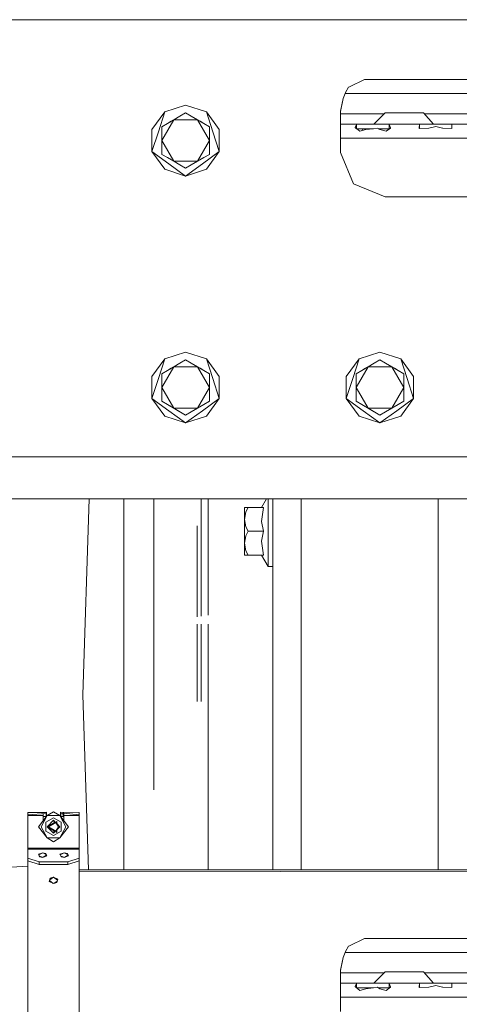
# Model space of a CAD drawing. Units: millimetres. Extents: x -9735 to -835, y 250 to 3060.
# Drawn here: x -4831 to -4614, y 742 to 1229 of the extents above; entities that cross this region are included whole.
import ezdxf

# ---------------------------------------------------------------- set-up
doc = ezdxf.new("R2010")
doc.units = ezdxf.units.MM
doc.layers.add('1', color=7, linetype='Continuous', true_color=0xffffff)

msp = doc.modelspace()

# ---------------------------------------------------------------- linework, layer by layer
at = {"layer": '1', "color": 18, "linetype": 'Continuous', "lineweight": 13}
for p, q in [((-7503.581274, 1228.605017), (-3625.493484, 1228.605017)), ((-4668.038386, 1195.494637), (-4660.643595, 1199.095115)), ((-4660.643595, 1199.095115), (-3852.256971, 1199.095115)), ((-4670.208472, 1192.095026), (-4671.234625, 1189.714774)), ((-4670.208472, 1192.095026), (-4669.975775, 1192.588791)), ((-3842.69424, 1192.095026), (-4670.208472, 1192.095026)), ((-4669.975775, 1192.588791), (-4668.513792, 1195.263252)), ((-4668.513792, 1195.263252), (-4668.038386, 1195.494637)), ((-4759.292143, 1183.081135), (-4749.005812, 1186.423287)), ((-4738.719958, 1183.081135), (-4749.005812, 1186.423287)), ((-4672.449129, 1183.475479), (-4671.234625, 1189.714774)), ((-4672.449129, 1183.336601), (-4671.234625, 1189.714774)), ((-4765.649336, 1174.331054), (-4759.292143, 1183.081135)), ((-4762.47074, 1173.298344), (-4759.292143, 1183.081135)), ((-4749.005812, 1182.537183), (-4751.80137, 1180.923257)), ((-4751.801324, 1180.923257), (-4749.005812, 1182.537183)), ((-4749.005812, 1182.537183), (-4746.210648, 1180.923328)), ((-4749.005812, 1182.537183), (-4746.210563, 1180.923328)), ((-4735.541361, 1173.298344), (-4738.719958, 1183.081135)), ((-4732.362765, 1174.331054), (-4738.719958, 1183.081135)), ((-4672.449129, 1183.336601), (-4672.449129, 1183.475479)), ((-4672.449129, 1182.095036), (-4672.449129, 1183.336601)), ((-4652.228322, 1182.095036), (-4672.449129, 1182.095036)), ((-4672.449129, 1177.095041), (-4672.449129, 1182.095036)), ((-4651.417464, 1181.626906), (-4655.949133, 1177.095041)), ((-4650.949355, 1182.095036), (-4652.228309, 1182.095036)), ((-4650.449293, 1182.595119), (-4651.417455, 1181.626915)), ((-4650.449293, 1182.595119), (-4646.684187, 1182.595119)), ((-4638.224142, 1182.595119), (-4646.684187, 1182.595119)), ((-4638.224142, 1182.595119), (-4631.439703, 1182.595119)), ((-4631.439703, 1182.595119), (-4626.484411, 1177.095041)), ((-4586.949268, 1182.095036), (-4630.989154, 1182.095036)), ((-4754.90095, 1179.133758), (-4760.796088, 1168.923244)), ((-4760.796088, 1175.730214), (-4758.000753, 1177.344149)), ((-4758.000801, 1177.344066), (-4760.796088, 1175.730214)), ((-4754.90095, 1179.133758), (-4758.000716, 1177.344115)), ((-4758.000668, 1177.344198), (-4756.133574, 1178.422198)), ((-4751.801454, 1180.923209), (-4756.133574, 1178.422198)), ((-4754.90095, 1179.133758), (-4751.801408, 1180.923209)), ((-4754.90095, 1179.133758), (-4743.111151, 1179.133758)), ((-4746.210633, 1180.923319), (-4743.111151, 1179.133758)), ((-4746.210548, 1180.923319), (-4741.878527, 1178.422198)), ((-4743.111151, 1179.133758), (-4740.011341, 1177.34409)), ((-4743.111151, 1179.133758), (-4737.216013, 1168.923244)), ((-4740.011389, 1177.344173), (-4741.878527, 1178.422198)), ((-4737.216013, 1175.730214), (-4740.011348, 1177.344149)), ((-4740.0113, 1177.344066), (-4737.216013, 1175.730214)), ((-4672.449129, 1177.095041), (-4672.449129, 1175.04476)), ((-4672.449129, 1177.095041), (-4667.559216, 1177.095041)), ((-4667.559215, 1177.095041), (-4667.087634, 1177.095041)), ((-4667.087612, 1177.095041), (-4662.281054, 1177.095041)), ((-4664.505976, 1176.830992), (-4665.279883, 1175.343856)), ((-4662.281054, 1177.095041), (-4664.505976, 1176.830992)), ((-4664.505976, 1176.830992), (-4664.505976, 1174.718456)), ((-4662.281054, 1177.095041), (-4662.132464, 1177.095041)), ((-4662.132411, 1177.095041), (-4656.449335, 1177.095041)), ((-4656.449335, 1177.095041), (-4650.61714, 1177.095041)), ((-4650.61714, 1177.095041), (-4648.392695, 1176.830992)), ((-4650.61714, 1177.095041), (-4643.85543, 1177.095041)), ((-4648.392695, 1176.830992), (-4648.392695, 1174.699292)), ((-4648.392695, 1176.830992), (-4647.841471, 1175.240144)), ((-4643.855405, 1177.095041), (-4640.449065, 1177.095041)), ((-4640.449065, 1177.095041), (-4632.507818, 1177.095041)), ((-4633.505839, 1177.021131), (-4633.553046, 1175.04476)), ((-4632.507818, 1177.095041), (-4633.505839, 1177.021131)), ((-4633.505839, 1177.021131), (-4633.505839, 1175.009177)), ((-4632.507818, 1177.095041), (-4625.449198, 1177.095041)), ((-4625.449198, 1177.095041), (-4622.449415, 1177.095041)), ((-4622.449415, 1177.095041), (-4618.390578, 1177.095041)), ((-4618.390578, 1177.095041), (-4617.392557, 1177.021131)), ((-4608.449476, 1177.095041), (-4618.390578, 1177.095041)), ((-4617.392557, 1177.021131), (-4617.469328, 1175.007448)), ((-4765.649336, 1174.331054), (-4765.649336, 1163.515553)), ((-4762.47074, 1173.298344), (-4765.649336, 1163.515553)), ((-4760.796088, 1175.730214), (-4760.796088, 1172.502289)), ((-4760.796088, 1172.502262), (-4760.796088, 1168.923244)), ((-4737.216013, 1175.730214), (-4737.216013, 1168.923244)), ((-4732.362765, 1163.515553), (-4735.541361, 1173.298344)), ((-4732.362765, 1174.331054), (-4732.362765, 1163.515553)), ((-4672.449129, 1175.04476), (-4672.449129, 1173.233439)), ((-4672.449129, 1173.233437), (-4672.449129, 1170.095071)), ((-4665.279883, 1175.343856), (-4664.861696, 1175.005779)), ((-4664.861696, 1175.005779), (-4663.823089, 1174.166873)), ((-4663.53752, 1174.795017), (-4664.484837, 1174.701381)), ((-4663.823076, 1174.166862), (-4662.97819, 1173.48443)), ((-4663.460421, 1174.795017), (-4663.53752, 1174.795017)), ((-4656.449335, 1174.795017), (-4663.460398, 1174.795017)), ((-4662.97819, 1173.48443), (-4659.902113, 1174.314484)), ((-4661.393848, 1174.795017), (-4661.997785, 1173.748984)), ((-4659.902113, 1174.314484), (-4656.306761, 1174.77642)), ((-4656.449335, 1174.795017), (-4656.162019, 1174.795017)), ((-4656.306761, 1174.77642), (-4654.218214, 1175.04476)), ((-4654.218214, 1175.04476), (-4652.996557, 1174.314484)), ((-4653.800426, 1174.795017), (-4649.361151, 1174.795017)), ((-4652.996557, 1174.314484), (-4649.920481, 1173.48443)), ((-4649.920481, 1173.48443), (-4647.77376, 1175.04476)), ((-4649.361151, 1174.795017), (-4648.392695, 1174.699292)), ((-4648.392695, 1174.699292), (-4648.3539, 1174.623089)), ((-4647.77376, 1175.04476), (-4647.841471, 1175.240144)), ((-4633.553046, 1175.04476), (-4633.426684, 1174.949512)), ((-4633.426684, 1174.949512), (-4628.901976, 1175.008282)), ((-4628.901976, 1175.008282), (-4628.782767, 1175.040826)), ((-4625.449198, 1175.949678), (-4628.782767, 1175.040826)), ((-4625.449198, 1175.949678), (-4622.115629, 1175.040826)), ((-4622.115629, 1175.040826), (-4621.99642, 1175.008282)), ((-4621.99642, 1175.008282), (-4617.471712, 1174.949512)), ((-4617.469328, 1175.007448), (-4617.471712, 1174.949512)), ((-4760.796088, 1165.344535), (-4760.796088, 1168.923244)), ((-4754.90095, 1158.712849), (-4760.796088, 1168.923244)), ((-4737.216013, 1168.923244), (-4743.111151, 1158.712849)), ((-4737.216013, 1165.344296), (-4737.216013, 1168.923244)), ((-4672.449129, 1170.095071), (-4671.128865, 1170.095071)), ((-4672.449129, 1170.095071), (-4672.449129, 1166.033438)), ((-4671.128863, 1170.095071), (-4666.174011, 1170.095071)), ((-4666.174006, 1170.095071), (-4525.860484, 1170.095071)), ((-4765.649336, 1163.515553), (-4757.327574, 1157.469377)), ((-4759.292143, 1154.765472), (-4765.649336, 1163.515553)), ((-4760.796088, 1162.116274), (-4760.796088, 1165.34427)), ((-4758.000747, 1160.502447), (-4760.796088, 1162.116274)), ((-4740.68405, 1157.469377), (-4732.362765, 1163.515553)), ((-4740.01141, 1160.502349), (-4737.216013, 1162.116274)), ((-4737.216013, 1162.116274), (-4740.011354, 1160.502447)), ((-4738.719958, 1154.765472), (-4732.362765, 1163.515553)), ((-4737.216013, 1165.343937), (-4737.216013, 1165.34396)), ((-4737.216013, 1162.116274), (-4737.216013, 1165.343911)), ((-4672.449129, 1166.033436), (-4672.449129, 1163.095102)), ((-4672.449129, 1163.095102), (-4666.005629, 1147.538766)), ((-4754.90095, 1158.712849), (-4758.000705, 1160.502423)), ((-4757.327574, 1157.469377), (-4749.005812, 1151.42332)), ((-4751.801358, 1156.923369), (-4754.90095, 1158.712849)), ((-4743.111151, 1158.712849), (-4754.90095, 1158.712849)), ((-4740.68405, 1157.469377), (-4749.005812, 1151.42332)), ((-4743.111151, 1158.712849), (-4746.210565, 1156.923327)), ((-4746.210452, 1156.923327), (-4740.011496, 1160.5023)), ((-4740.011439, 1160.502398), (-4743.111151, 1158.712849)), ((-4759.292143, 1154.765472), (-4749.005812, 1151.42332)), ((-4749.005812, 1155.309424), (-4751.801202, 1156.923279)), ((-4746.210648, 1156.923279), (-4749.005812, 1155.309424)), ((-4749.005812, 1155.309424), (-4746.210535, 1156.923279)), ((-4738.719958, 1154.765472), (-4749.005812, 1151.42332)), ((-4666.005629, 1147.538766), (-4650.449293, 1141.095027)), ((-4650.449293, 1141.095027), (-3862.449127, 1141.095027)), ((-4765.649336, 1052.411065), (-4759.292143, 1061.161146)), ((-4762.47074, 1051.378235), (-4759.292143, 1061.161146)), ((-4759.292143, 1061.161146), (-4749.005812, 1064.503297)), ((-4749.005812, 1060.617194), (-4751.80137, 1059.003267)), ((-4751.801324, 1059.003267), (-4749.005812, 1060.617194)), ((-4738.719958, 1061.161146), (-4749.005812, 1064.503297)), ((-4749.005812, 1060.617194), (-4746.210648, 1059.003338)), ((-4749.005812, 1060.617194), (-4746.210563, 1059.003338)), ((-4735.541361, 1051.378235), (-4738.719958, 1061.161146)), ((-4732.362765, 1052.411065), (-4738.719958, 1061.161146)), ((-4669.637697, 1052.411065), (-4663.280028, 1061.161146)), ((-4666.459101, 1051.378235), (-4663.280028, 1061.161146)), ((-4663.280028, 1061.161146), (-4652.994173, 1064.503297)), ((-4652.994173, 1060.617194), (-4655.789544, 1059.003267)), ((-4655.789459, 1059.003267), (-4652.994173, 1060.617194)), ((-4642.707842, 1061.161146), (-4652.994173, 1064.503297)), ((-4652.994173, 1060.617194), (-4650.198784, 1059.003338)), ((-4652.994173, 1060.617194), (-4650.198738, 1059.003338)), ((-4639.529246, 1051.378235), (-4642.707842, 1061.161146)), ((-4636.350649, 1052.411065), (-4642.707842, 1061.161146)), ((-4754.90095, 1057.213768), (-4760.796088, 1047.003254)), ((-4760.796088, 1053.810224), (-4758.000753, 1055.424159)), ((-4758.000801, 1055.424076), (-4760.796088, 1053.810224)), ((-4754.90095, 1057.213768), (-4758.000716, 1055.424126)), ((-4758.000668, 1055.424209), (-4756.133574, 1056.502208)), ((-4751.801454, 1059.003219), (-4756.133574, 1056.502208)), ((-4754.90095, 1057.213768), (-4751.801408, 1059.003219)), ((-4754.90095, 1057.213768), (-4743.111151, 1057.213768)), ((-4746.210633, 1059.003329), (-4743.111151, 1057.213768)), ((-4746.210548, 1059.003329), (-4741.878527, 1056.502208)), ((-4743.111151, 1057.213768), (-4740.011341, 1055.4241)), ((-4743.111151, 1057.213768), (-4737.216013, 1047.003254)), ((-4740.011389, 1055.424183), (-4741.878527, 1056.502208)), ((-4737.216013, 1053.810224), (-4740.011348, 1055.424159)), ((-4740.0113, 1055.424076), (-4737.216013, 1053.810224)), ((-4658.888834, 1057.213768), (-4664.783972, 1047.003254)), ((-4664.783972, 1053.810224), (-4661.988638, 1055.424159)), ((-4661.988686, 1055.424076), (-4664.783972, 1053.810224)), ((-4658.888834, 1057.213768), (-4661.9886, 1055.424126)), ((-4661.988552, 1055.424209), (-4660.121458, 1056.502208)), ((-4655.789628, 1059.003219), (-4660.121458, 1056.502208)), ((-4658.888834, 1057.213768), (-4655.789543, 1059.003219)), ((-4658.888834, 1057.213768), (-4647.099036, 1057.213768)), ((-4650.198768, 1059.003329), (-4647.099036, 1057.213768)), ((-4650.198722, 1059.003329), (-4645.866411, 1056.502208)), ((-4647.099036, 1057.213768), (-4643.999226, 1055.4241)), ((-4647.099036, 1057.213768), (-4641.203898, 1047.003254)), ((-4643.999274, 1055.424183), (-4645.866411, 1056.502208)), ((-4641.203898, 1053.810224), (-4643.999232, 1055.424159)), ((-4643.999184, 1055.424076), (-4641.203898, 1053.810224)), ((-4765.649336, 1052.411065), (-4765.649336, 1041.595444)), ((-4762.47074, 1051.378235), (-4765.649336, 1041.595444)), ((-4760.796088, 1053.810224), (-4760.796088, 1050.582299)), ((-4760.796088, 1050.582273), (-4760.796088, 1047.003254)), ((-4737.216013, 1053.810224), (-4737.216013, 1050.582632)), ((-4737.216013, 1050.582617), (-4737.216013, 1047.003254)), ((-4735.541361, 1051.378235), (-4732.362765, 1041.595444)), ((-4732.362765, 1052.411065), (-4732.362765, 1041.595444)), ((-4669.637697, 1052.411065), (-4669.637697, 1041.595444)), ((-4666.459101, 1051.378235), (-4669.637697, 1041.595444)), ((-4664.783972, 1053.810224), (-4664.783972, 1050.582609)), ((-4664.783972, 1050.582273), (-4664.783972, 1047.003254)), ((-4641.203898, 1053.810224), (-4641.203898, 1050.582299)), ((-4641.203898, 1050.581992), (-4641.203898, 1047.003254)), ((-4639.529246, 1051.378235), (-4636.350649, 1041.595444)), ((-4636.350649, 1052.411065), (-4636.350649, 1041.595444)), ((-4760.796088, 1043.424545), (-4760.796088, 1047.003254)), ((-4754.90095, 1036.792859), (-4760.796088, 1047.003254)), ((-4737.216013, 1047.003254), (-4743.111151, 1036.792859)), ((-4737.216013, 1043.424306), (-4737.216013, 1047.003254)), ((-4664.783972, 1040.196285), (-4664.783972, 1047.003254)), ((-4658.888834, 1036.792859), (-4664.783972, 1047.003254)), ((-4641.203898, 1047.003254), (-4647.099036, 1036.792859)), ((-4641.203898, 1043.424306), (-4641.203898, 1047.003254)), ((-4757.327574, 1035.549387), (-4765.649336, 1041.595444)), ((-4759.292143, 1032.845482), (-4765.649336, 1041.595444)), ((-4760.796088, 1040.196285), (-4760.796088, 1043.424281)), ((-4740.68405, 1035.549387), (-4732.362765, 1041.595444)), ((-4738.719958, 1032.845482), (-4732.362765, 1041.595444)), ((-4737.216013, 1043.423947), (-4737.216013, 1043.423971)), ((-4737.216013, 1040.196285), (-4737.216013, 1043.423921)), ((-4661.315935, 1035.549387), (-4669.637697, 1041.595444)), ((-4663.280028, 1032.845482), (-4669.637697, 1041.595444)), ((-4644.672411, 1035.549387), (-4636.350649, 1041.595444)), ((-4642.707842, 1032.845482), (-4636.350649, 1041.595444)), ((-4641.203898, 1040.196285), (-4641.203898, 1043.424281)), ((-4758.000747, 1038.582458), (-4760.796088, 1040.196285)), ((-4758.000722, 1038.582415), (-4760.796088, 1040.196285)), ((-4754.90095, 1036.792859), (-4758.000705, 1038.582433)), ((-4749.005812, 1033.389315), (-4758.000681, 1038.582391)), ((-4757.327574, 1035.549387), (-4749.005812, 1029.503331)), ((-4749.005812, 1033.389315), (-4754.90095, 1036.792859)), ((-4743.111151, 1036.792859), (-4754.90095, 1036.792859)), ((-4749.005812, 1029.503331), (-4740.68405, 1035.549387)), ((-4743.111151, 1036.792859), (-4746.210457, 1035.003338)), ((-4746.210294, 1035.003338), (-4740.01152, 1038.582268)), ((-4740.011439, 1038.582408), (-4743.111151, 1036.792859)), ((-4740.011435, 1038.582317), (-4737.216013, 1040.196285)), ((-4737.216013, 1040.196285), (-4740.011354, 1038.582458)), ((-4661.988631, 1038.582458), (-4664.783972, 1040.196285)), ((-4661.98855, 1038.582317), (-4664.783972, 1040.196285)), ((-4658.888834, 1036.792859), (-4661.98859, 1038.582433)), ((-4652.994173, 1033.389315), (-4661.988509, 1038.582293)), ((-4661.315935, 1035.549387), (-4652.994173, 1029.503331)), ((-4652.994173, 1033.389315), (-4658.888834, 1036.792859)), ((-4647.099036, 1036.792859), (-4658.888834, 1036.792859)), ((-4644.672411, 1035.549387), (-4652.994173, 1029.503331)), ((-4647.099036, 1036.792859), (-4650.198592, 1035.003338)), ((-4650.198543, 1035.003338), (-4643.999348, 1038.582366)), ((-4643.999324, 1038.582408), (-4647.099036, 1036.792859)), ((-4643.999263, 1038.582415), (-4641.203898, 1040.196285)), ((-4641.203898, 1040.196285), (-4643.999238, 1038.582458)), ((-4759.292143, 1032.845482), (-4749.005812, 1029.503331)), ((-4746.21054, 1035.00329), (-4749.005812, 1033.389315)), ((-4749.005812, 1033.389315), (-4746.210378, 1035.00329)), ((-4738.719958, 1032.845482), (-4749.005812, 1029.503331)), ((-4663.280028, 1032.845482), (-4652.994173, 1029.503331)), ((-4650.198675, 1035.00329), (-4652.994173, 1033.389315)), ((-4652.994173, 1033.389315), (-4650.198626, 1035.00329)), ((-4642.707842, 1032.845482), (-4652.994173, 1029.503331)), ((-4577.000159, 1012.699947), (-5056.000235, 1012.699947)), ((-5056.000235, 992.062494), (-4577.000159, 992.062494)), ((-4799.774158, 895.295188), (-4796.68347, 992.062494)), ((-4779.548662, 940.437004), (-4779.548662, 992.062494)), ((-4764.77434, 930.124089), (-4764.77434, 992.062494)), ((-4741.380709, 992.062494), (-4741.380709, 979.254767)), ((-4737.951296, 950.421676), (-4737.951296, 992.062494)), ((-4709.028924, 992.062494), (-4711.509245, 987.789974)), ((-4708.250063, 992.062494), (-4708.250063, 991.155431)), ((-4705.850142, 808.882281), (-4705.850142, 992.062494)), ((-4691.850203, 992.062494), (-4691.850203, 808.882281)), ((-4624.149817, 992.062494), (-4624.149817, 808.882281)), ((-4719.950217, 987.789974), (-4719.203013, 987.789974)), ((-4719.950217, 987.789974), (-4719.950217, 987.087354)), ((-4719.950217, 987.087354), (-4719.950217, 985.015735)), ((-4718.126314, 987.789974), (-4719.203013, 985.587105)), ((-4719.203013, 987.789974), (-4718.126314, 987.789974)), ((-4710.493582, 987.789974), (-4718.126314, 987.789974)), ((-4711.509245, 980.821833), (-4710.493582, 987.789974)), ((-4708.250063, 991.155431), (-4708.250063, 989.005014)), ((-4708.250063, 989.005014), (-4708.250063, 986.286208)), ((-4719.203013, 985.587105), (-4719.950217, 981.895015)), ((-4719.950217, 981.895015), (-4719.950217, 985.015735)), ((-4708.250063, 986.286208), (-4708.250063, 983.117864)), ((-4708.250063, 983.117864), (-4708.250063, 979.638442)), ((-4743.381041, 978.755996), (-4743.381041, 933.715196)), ((-4741.380709, 979.254767), (-4741.380709, 934.050974)), ((-4719.950217, 981.895015), (-4719.203013, 978.202865)), ((-4719.950217, 981.895015), (-4719.950217, 978.071615)), ((-4719.950217, 973.928377), (-4719.950217, 978.071615)), ((-4719.203013, 978.202865), (-4718.126314, 975.999996)), ((-4710.493582, 975.999996), (-4711.509245, 980.821833)), ((-4708.250063, 979.638442), (-4708.250063, 975.999996)), ((-4719.950217, 970.104977), (-4719.950217, 973.928377)), ((-4719.203013, 973.797068), (-4719.950217, 970.104977)), ((-4718.126314, 975.999996), (-4719.203013, 973.797068)), ((-4710.493582, 975.999996), (-4718.126314, 975.999996)), ((-4711.509245, 971.178159), (-4710.493582, 975.999996)), ((-4708.250063, 975.999996), (-4708.250063, 972.36155)), ((-4708.250063, 972.36155), (-4708.250063, 968.882069)), ((-4719.950217, 970.104977), (-4719.203013, 966.412887)), ((-4719.950217, 970.104977), (-4719.950217, 966.984197)), ((-4710.493582, 964.209959), (-4711.509245, 971.178159)), ((-4708.250063, 968.882069), (-4708.250063, 965.713724)), ((-4719.950217, 964.912578), (-4719.950217, 966.984197)), ((-4719.950217, 964.209959), (-4719.950217, 964.912578)), ((-4719.203013, 964.209959), (-4719.950217, 964.209959)), ((-4719.203013, 966.412887), (-4718.126314, 964.209959)), ((-4718.126314, 964.209959), (-4719.203013, 964.209959)), ((-4710.493582, 964.209959), (-4718.126314, 964.209959)), ((-4708.250063, 958.595857), (-4711.509245, 964.209959)), ((-4708.250063, 965.713724), (-4708.250063, 962.994978)), ((-4708.250063, 962.994978), (-4708.250063, 960.844561)), ((-4708.250063, 960.844561), (-4708.250063, 959.356472)), ((-4708.250063, 959.356472), (-4708.250063, 958.595857)), ((-4705.850142, 958.595857), (-4708.250063, 958.595857)), ((-4737.951296, 934.62664), (-4737.951296, 950.421676)), ((-4779.548662, 895.295188), (-4779.548662, 940.437004)), ((-4764.77434, 848.302826), (-4764.77434, 930.124089)), ((-4743.381041, 930.124089), (-4743.381041, 892.043754)), ((-4741.380709, 930.124089), (-4741.380709, 892.022774)), ((-4737.951296, 891.726181), (-4737.951296, 930.124089)), ((-4799.774158, 895.295188), (-4797.014184, 808.882281)), ((-4779.548662, 850.153372), (-4779.548662, 895.295188)), ((-4737.951296, 833.144829), (-4737.951296, 891.726181)), ((-4779.548662, 808.882281), (-4779.548662, 850.153372)), ((-4827.008712, 837.097034), (-4827.008712, 835.980937)), ((-4817.813861, 837.097034), (-4827.008712, 837.097034)), ((-4827.008712, 835.980937), (-4817.864406, 836.720392)), ((-4817.813861, 837.344751), (-4820.485184, 837.097034)), ((-4819.464671, 836.516544), (-4817.864406, 836.720392)), ((-4819.464671, 835.709736), (-4819.464671, 836.516544)), ((-4817.864406, 836.720392), (-4817.864406, 835.200593)), ((-4817.813861, 837.097034), (-4817.813861, 837.344751)), ((-4817.813861, 837.097034), (-4817.813861, 835.204394)), ((-4814.308631, 837.562844), (-4817.454803, 835.668728)), ((-4814.317168, 837.557704), (-4814.308631, 837.566242)), ((-4814.308631, 837.566242), (-4814.300096, 837.557706)), ((-4814.308631, 837.562844), (-4811.161983, 835.668728)), ((-4810.803401, 837.344751), (-4810.803401, 837.097034)), ((-4810.803401, 837.344751), (-4801.60855, 837.097034)), ((-4810.803401, 837.097034), (-4810.803401, 835.204959)), ((-4809.732425, 836.819157), (-4810.752379, 836.720392)), ((-4810.752379, 836.720392), (-4810.752379, 835.200593)), ((-4809.732425, 836.819157), (-4809.325206, 836.858615)), ((-4809.732425, 836.819157), (-4809.547889, 835.37893)), ((-4809.732425, 836.819157), (-4809.547889, 835.37893)), ((-4809.305655, 836.860523), (-4809.325206, 836.858615)), ((-4809.325206, 836.858615), (-4809.313762, 835.313603)), ((-4809.325206, 836.858615), (-4809.313762, 835.313603)), ((-4809.305655, 836.860523), (-4809.218394, 836.664662)), ((-4801.60855, 835.980937), (-4809.305655, 836.860523)), ((-4809.218394, 836.664662), (-4809.152114, 836.516544)), ((-4809.218394, 836.664662), (-4809.203135, 835.181639)), ((-4809.218394, 836.664662), (-4809.203135, 835.181519)), ((-4809.152114, 835.709736), (-4809.152114, 836.516544)), ((-4801.60855, 837.097034), (-4801.60855, 835.980937)), ((-4827.008712, 835.709736), (-4827.008712, 835.980937)), ((-4827.008712, 835.709736), (-4819.464671, 835.709736)), ((-4827.008712, 835.709736), (-4827.008712, 819.522962)), ((-4821.725356, 830.146059), (-4817.454803, 835.668728)), ((-4820.467937, 830.143854), (-4818.956838, 832.9146)), ((-4818.983066, 832.854018), (-4820.467937, 830.131277)), ((-4819.464671, 833.069571), (-4819.464671, 835.709736)), ((-4819.464671, 835.044429), (-4817.864406, 835.200593)), ((-4817.864182, 835.139319), (-4819.374066, 835.139319)), ((-4817.454803, 835.655913), (-4818.983066, 832.854018)), ((-4818.952718, 832.922155), (-4817.454803, 835.668728)), ((-4818.11093, 832.324907), (-4814.308631, 834.520087)), ((-4818.11093, 832.324907), (-4818.11093, 827.934429)), ((-4817.864406, 835.200593), (-4817.864406, 835.139319)), ((-4817.483413, 830.129668), (-4814.308631, 833.304688)), ((-4817.483413, 830.042645), (-4813.727366, 832.211182)), ((-4816.206736, 835.668137), (-4817.454803, 835.668728)), ((-4817.454803, 835.655913), (-4817.454803, 835.668728)), ((-4817.454803, 835.655913), (-4814.308631, 835.655198)), ((-4813.070285, 832.182273), (-4816.784846, 830.037579)), ((-4814.308631, 835.667238), (-4816.203325, 835.668135)), ((-4813.929517, 832.925603), (-4814.687688, 832.925603)), ((-4812.413937, 835.668135), (-4814.308631, 835.667238)), ((-4811.161983, 835.655913), (-4814.308631, 835.655198)), ((-4810.506331, 832.324907), (-4814.308631, 834.520087)), ((-4814.308631, 833.304688), (-4813.402559, 832.398684)), ((-4813.866878, 832.862968), (-4813.934252, 832.859731)), ((-4812.720763, 832.792267), (-4813.727366, 832.211182)), ((-4813.070285, 832.182273), (-4811.831939, 830.037579)), ((-4812.720763, 831.576936), (-4812.720763, 832.792267)), ((-4812.720763, 831.71694), (-4811.133372, 830.129668)), ((-4811.161983, 835.668728), (-4812.410526, 835.668136)), ((-4811.161983, 835.668728), (-4809.663495, 832.921106)), ((-4811.161983, 835.655913), (-4811.161983, 835.668728)), ((-4806.891906, 830.146059), (-4811.161983, 835.668728)), ((-4809.633719, 832.854018), (-4811.161983, 835.655913)), ((-4809.18743, 835.139319), (-4810.752649, 835.139319)), ((-4809.547889, 835.37893), (-4810.752379, 835.200593)), ((-4810.752379, 835.200593), (-4810.752379, 835.139319)), ((-4810.506331, 832.324907), (-4810.506331, 827.934429)), ((-4809.659375, 832.913551), (-4808.148849, 830.143854)), ((-4808.148849, 830.131277), (-4809.633719, 832.854018)), ((-4809.313762, 835.313603), (-4809.547889, 835.37893)), ((-4809.203135, 835.181639), (-4809.313762, 835.313603)), ((-4809.152114, 835.044429), (-4809.203135, 835.181519)), ((-4809.152114, 835.709736), (-4809.152114, 833.069281)), ((-4801.60855, 835.709736), (-4809.152114, 835.709736)), ((-4801.60855, 835.980937), (-4801.60855, 835.709736)), ((-4801.60855, 835.709736), (-4801.60855, 819.522962)), ((-4737.951296, 808.882281), (-4737.951296, 833.144829)), ((-4821.725356, 830.149516), (-4821.713565, 830.161307)), ((-4821.725356, 830.149516), (-4821.725356, 830.146059)), ((-4821.725356, 830.146059), (-4817.478452, 824.650359)), ((-4820.467937, 830.131277), (-4820.467937, 830.143854)), ((-4820.467937, 830.131277), (-4817.454803, 824.607)), ((-4818.11093, 827.934429), (-4814.308631, 825.73925)), ((-4817.483413, 830.042645), (-4817.483413, 830.129668)), ((-4817.483413, 830.042645), (-4813.727366, 827.874109)), ((-4817.277544, 829.923788), (-4814.308631, 826.954708)), ((-4817.230601, 829.896685), (-4814.308631, 826.974496)), ((-4816.784846, 830.037579), (-4813.070285, 827.892885)), ((-4814.077902, 827.547311), (-4814.818369, 827.484273)), ((-4814.715742, 827.379093), (-4813.904004, 827.379093)), ((-4814.308631, 825.73925), (-4810.506331, 827.934429)), ((-4814.308631, 826.974496), (-4813.525495, 827.757574)), ((-4814.308631, 826.954708), (-4813.512938, 827.750325)), ((-4812.720763, 827.293023), (-4813.727366, 827.874109)), ((-4813.070285, 827.892885), (-4811.831939, 830.037579)), ((-4812.720763, 828.498222), (-4812.720763, 827.293023)), ((-4812.660374, 828.602809), (-4811.133372, 830.129668)), ((-4812.633298, 828.649704), (-4811.143297, 830.139592)), ((-4811.161983, 824.607), (-4808.148849, 830.131277)), ((-4806.891906, 830.146059), (-4811.138327, 824.65037)), ((-4808.148849, 830.131277), (-4808.148849, 830.143854)), ((-4806.903691, 830.161302), (-4806.891906, 830.149516)), ((-4806.891906, 830.149516), (-4806.891906, 830.146059)), ((-4817.454803, 824.607), (-4814.308631, 824.606225)), ((-4814.308631, 822.729275), (-4817.433566, 824.606995)), ((-4811.161983, 824.607), (-4814.308631, 824.606225)), ((-4814.308631, 822.729275), (-4811.183222, 824.606995)), ((-4827.008712, 819.522962), (-4801.60855, 819.522962)), ((-4827.008712, 819.522962), (-4827.008712, 818.98044)), ((-4827.008712, 818.98044), (-4827.008712, 814.58734)), ((-4801.60855, 818.98044), (-4827.008712, 818.98044)), ((-4819.642531, 817.287311), (-4821.754443, 816.604063)), ((-4821.593749, 816.195533), (-4819.642531, 817.205653)), ((-4818.0251, 816.965207), (-4819.642531, 817.287311)), ((-4817.74102, 816.252418), (-4819.642531, 817.205653)), ((-4818.0251, 816.965207), (-4817.691791, 816.128895)), ((-4811.086165, 816.604063), (-4808.974731, 817.287311)), ((-4810.925948, 816.195533), (-4808.974731, 817.205653)), ((-4808.974731, 817.287311), (-4807.356822, 816.965207)), ((-4807.07323, 816.252622), (-4808.974731, 817.205653)), ((-4807.02399, 816.128895), (-4807.356822, 816.965207)), ((-4801.60855, 819.522962), (-4801.60855, 818.98044)), ((-4801.60855, 818.98044), (-4801.60855, 814.58734)), ((-4827.008712, 814.58734), (-4821.356761, 812.771067)), ((-4827.008712, 813.255832), (-4827.008712, 814.58734)), ((-4827.008712, 813.255832), (-4821.356761, 811.475262)), ((-4827.008712, 813.255832), (-4827.008712, 809.646115)), ((-4821.593749, 816.195533), (-4821.754443, 816.604063)), ((-4821.593749, 816.195533), (-4821.259486, 815.345332)), ((-4819.929167, 815.057426), (-4821.445064, 815.817351)), ((-4821.356761, 812.771067), (-4807.260024, 812.771067)), ((-4821.356761, 811.475262), (-4821.356761, 812.771067)), ((-4821.259486, 815.345332), (-4819.642531, 814.995393)), ((-4817.531096, 815.725908), (-4819.642531, 814.995393)), ((-4817.691791, 816.128895), (-4819.347674, 815.097408)), ((-4817.691791, 816.128895), (-4817.531096, 815.725908)), ((-4811.086165, 816.604063), (-4810.925948, 816.195533)), ((-4810.591208, 815.345332), (-4810.925948, 816.195533)), ((-4809.261431, 815.057459), (-4810.776999, 815.817219)), ((-4810.591208, 815.345332), (-4808.974731, 814.995393)), ((-4808.974731, 814.995393), (-4806.863296, 815.725908)), ((-4807.02399, 816.128895), (-4808.679873, 815.097408)), ((-4801.60855, 814.58734), (-4807.260024, 812.771067)), ((-4807.260024, 811.475262), (-4801.60855, 813.255832)), ((-4807.260024, 811.475262), (-4807.260024, 812.771067)), ((-4806.863296, 815.725908), (-4807.02399, 816.128895)), ((-4801.60855, 813.255832), (-4801.60855, 814.58734)), ((-4801.60855, 813.255832), (-4801.60855, 809.646115)), ((-4835.010993, 810.131535), (-4827.008712, 810.692655)), ((-4827.008712, 793.814465), (-4827.008712, 809.646115)), ((-4821.356761, 811.475262), (-4807.260024, 811.475262)), ((-4801.60855, 793.814465), (-4801.60855, 809.646115)), ((-4801.60855, 808.882281), (-4574.200171, 808.882281)), ((-4574.200171, 807.778771), (-4801.60855, 808.194524)), ((-4816.419589, 803.087518), (-4816.259372, 803.643867)), ((-4816.419589, 803.087518), (-4814.308631, 802.094623)), ((-4815.926063, 804.798529), (-4816.259372, 803.643867)), ((-4816.259372, 803.643867), (-4814.497783, 802.183591)), ((-4814.308631, 805.181369), (-4816.190332, 803.883039)), ((-4815.926063, 804.798529), (-4814.308631, 805.249199)), ((-4814.308631, 805.249199), (-4812.196719, 804.29624)), ((-4812.357413, 803.735659), (-4814.308631, 805.181369)), ((-4812.691676, 802.568957), (-4814.308631, 802.094623)), ((-4812.486867, 803.283816), (-4814.137625, 802.144788)), ((-4812.691676, 802.568957), (-4812.357413, 803.735659)), ((-4812.196719, 804.29624), (-4812.357413, 803.735659)), ((-4827.008712, 793.814465), (-4827.008712, 774.177954)), ((-4801.60855, 774.177954), (-4801.60855, 793.814465)), ((-4827.008712, 774.177954), (-4827.008712, 752.327368)), ((-4801.60855, 774.177954), (-4801.60855, 752.327368)), ((-4668.038386, 771.3577), (-4660.643595, 774.958119)), ((-4660.643595, 774.958119), (-4195.000094, 774.958119)), ((-4670.208472, 767.958149), (-4669.975775, 768.451914)), ((-4669.975775, 768.451914), (-4668.513792, 771.126315)), ((-4668.513792, 771.126315), (-4668.038386, 771.3577)), ((-4672.449129, 759.338543), (-4671.234625, 765.577897)), ((-4672.449129, 759.199604), (-4671.234625, 765.577897)), ((-4670.208472, 767.958149), (-4671.234625, 765.577897)), ((-4195.000073, 767.958149), (-4670.208472, 767.958149)), ((-4672.449129, 759.199604), (-4672.449129, 759.338543)), ((-4672.449129, 757.958159), (-4672.449129, 759.199604)), ((-4650.449293, 758.458123), (-4655.949133, 752.958164)), ((-4650.449293, 758.458123), (-4646.684187, 758.458123)), ((-4638.224142, 758.458123), (-4646.684187, 758.458123)), ((-4638.224142, 758.458123), (-4631.439703, 758.458123)), ((-4631.439703, 758.458123), (-4626.484411, 752.958164)), ((-4650.949246, 757.958159), (-4672.449129, 757.958159)), ((-4672.449129, 752.958164), (-4672.449129, 757.958159)), ((-4586.94916, 757.958159), (-4630.989251, 757.958159)), ((-4827.008712, 752.327368), (-4827.008712, 730.033025)), ((-4801.60855, 730.033025), (-4801.60855, 752.327368)), ((-4672.449129, 752.958164), (-4672.449129, 750.907883)), ((-4672.449129, 752.958164), (-4662.281054, 752.958164)), ((-4672.449129, 750.907883), (-4672.449129, 745.958135)), ((-4664.505976, 752.693996), (-4665.279883, 751.20692)), ((-4665.279883, 751.20692), (-4664.861696, 750.868902)), ((-4664.861696, 750.868902), (-4662.97819, 749.347493)), ((-4662.281054, 752.958164), (-4664.505976, 752.693996)), ((-4664.505976, 752.693996), (-4664.505976, 750.581567)), ((-4663.53752, 750.65814), (-4664.484786, 750.564451)), ((-4656.449335, 750.65814), (-4663.53752, 750.65814)), ((-4662.97819, 749.347493), (-4659.902113, 750.177488)), ((-4662.281054, 752.958164), (-4656.449335, 752.958164)), ((-4659.902113, 750.177488), (-4656.306761, 750.639543)), ((-4656.449335, 752.958164), (-4650.61714, 752.958164)), ((-4656.449335, 750.65814), (-4656.162019, 750.65814)), ((-4656.306761, 750.639543), (-4654.218214, 750.907883)), ((-4654.218214, 750.907883), (-4652.996557, 750.177488)), ((-4653.800494, 750.65814), (-4649.361151, 750.65814)), ((-4652.996557, 750.177488), (-4649.920481, 749.347493)), ((-4650.61714, 752.958164), (-4648.392695, 752.693996)), ((-4650.61714, 752.958164), (-4640.449065, 752.958164)), ((-4649.920481, 749.347493), (-4647.77376, 750.907883)), ((-4649.361151, 750.65814), (-4648.392695, 750.562355)), ((-4648.392695, 752.693996), (-4648.392695, 750.562355)), ((-4648.392695, 752.693996), (-4647.841471, 751.103207)), ((-4648.392695, 750.562355), (-4648.353918, 750.486183)), ((-4647.77376, 750.907883), (-4647.841471, 751.103207)), ((-4640.449065, 752.958164), (-4632.507818, 752.958164)), ((-4633.505839, 752.884194), (-4633.553046, 750.907883)), ((-4633.553046, 750.907883), (-4633.426684, 750.812575)), ((-4632.507818, 752.958164), (-4633.505839, 752.884194)), ((-4633.505839, 752.884194), (-4633.505839, 750.872277)), ((-4633.426684, 750.812575), (-4628.901976, 750.871345)), ((-4632.507818, 752.958164), (-4625.449198, 752.958164)), ((-4628.901976, 750.871345), (-4628.782767, 750.90389)), ((-4625.449198, 751.812741), (-4628.782767, 750.90389)), ((-4625.449198, 752.958164), (-4622.449415, 752.958164)), ((-4625.449198, 751.812741), (-4622.115629, 750.90389)), ((-4622.449415, 752.958164), (-4618.390578, 752.958164)), ((-4622.115629, 750.90389), (-4621.99642, 750.871345)), ((-4621.99642, 750.871345), (-4617.471712, 750.812575)), ((-4618.390578, 752.958164), (-4617.392557, 752.884194)), ((-4608.449476, 752.958164), (-4618.390578, 752.958164)), ((-4617.469328, 750.870511), (-4617.471712, 750.812575)), ((-4617.392557, 752.884194), (-4617.469328, 750.870511)), ((-4672.449129, 745.958135), (-4195.000007, 745.958135)), ((-4672.449129, 745.958135), (-4672.449129, 738.958105))]:
    msp.add_line(p, q, dxfattribs=at)

doc.saveas('drawing.dxf')
